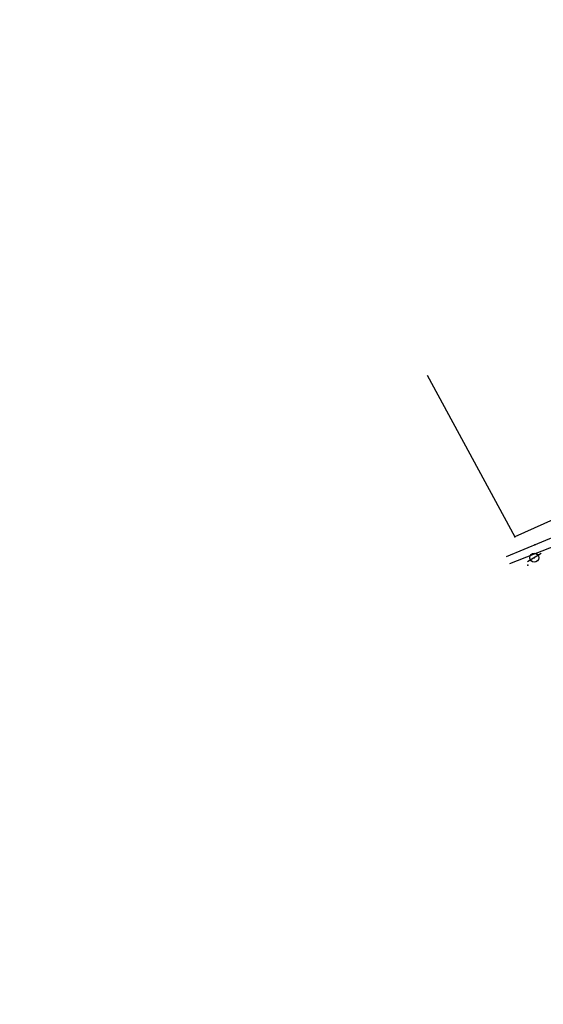
# Model space of a CAD drawing. Extents: x -3668 to 1357403, y 1001 to 14351219.
# Drawn here: x 678001 to 678073, y 7176083 to 7176218 of the extents above; entities that cross this region are included whole.
import ezdxf

# ---------------------------------------------------------------- set-up
doc = ezdxf.new("R2010")
doc.units = 0
doc.header["$LTSCALE"] = 0.5
doc.header["$MEASUREMENT"] = 0
for name, color, linetype in [('418-001-S00_$0$CADASTRO', 250, 'Continuous'), ('418-001-S00_$0$S-CALÇADA', 250, 'Continuous'), ('418-001-S00_$0$S-DIVISA', 250, 'Continuous'), ('418-001-S00_$0$S-PONTOCOTA', 250, 'Continuous'), ('418-001-S00_$0$S-POSTE', 250, 'Continuous'), ('418-038-C00_$0$HA-CALÇADA-CLARO', 251, 'Continuous')]:
    doc.layers.add(name, color=color, linetype=linetype)
pattern_1 = [(23.031825612, (0, 0), (0.268755013354, 0.666257264724), [1.524, -0.508]), (113.031825612, (0.4675, 0.19875), (0.268755013354, 0.666257264724), [1.524, -0.508])]

# ---------------------------------------------------------------- blocks, each defined once
blk = doc.blocks.new('418-001-S00_$0$POSTE')
at = {"layer": '418-001-S00_$0$S-POSTE'}
blk.add_line((936, 571), (-936, -571), dxfattribs=at)
blk.add_ellipse((0, 0), major_axis=(-431, 431), ratio=1, start_param=1.5707963, end_param=7.8539816, dxfattribs=at)
blk = doc.blocks.new('418-001-S00_$0$PONTO')
blk.add_point((0, 0))
blk = doc.blocks.new('418-001-S00_')
at = {"layer": '418-001-S00_$0$S-CALÇADA'}
for points in [[(678067.9, 7176144.52), (678079.98, 7176149.5), (678079.23, 7176151.76), (678069.01, 7176147.21)], [(678080.84, 7176147.79), (678080.52, 7176148.31), (678068.31, 7176143.49)]]:
    blk.add_lwpolyline(points, dxfattribs=at)
at = {"layer": '418-001-S00_$0$S-DIVISA'}
blk.add_lwpolyline([(678057.02, 7176169.33), (678069.01, 7176147.21)], dxfattribs=at)
at = {"layer": '418-001-S00_$0$CADASTRO', "xscale": 0.001, "yscale": 0.001, "zscale": 0.001}
blk.add_blockref('418-001-S00_$0$POSTE', (678071.7, 7176144.34), dxfattribs=at)
at = {"layer": '418-001-S00_$0$S-PONTOCOTA'}
for p in [(678069.01, 7176147.21), (678071.79, 7176146.1), (678071.7, 7176144.34), (678072.05, 7176144.96), (678070.83, 7176143.3)]:
    blk.add_blockref('418-001-S00_$0$PONTO', p, dxfattribs=at)
blk = doc.blocks.new('418-038-C00_')
at = {"layer": '418-038-C00_$0$HA-CALÇADA-CLARO'}
h = blk.add_hatch(dxfattribs=at)
h.set_pattern_fill('AR-HBONE', color=256, scale=0.005, angle=45, style=0)
h.set_pattern_definition([(90, (0, 0), (-0.508, 0.508), [1.524, -0.508]), (180, (6e-17, 0.508), (-0.508, 0.508), [1.524, -0.508])])
edge = h.paths.add_edge_path()
edge.add_line((678572.76, 7175621.7), (678571.75, 7175619.97))
edge.add_line((678571.75, 7175619.97), (678571.75, 7175619.97))
edge.add_arc((678999.11, 7176371.45), 864.5, 238.25693, 240.37343, ccw=False)
edge.add_line((678544.29, 7175636.27), (678523.23, 7175649.13))
edge.add_arc((-2102572.5, 2620253.74), 5337239.04, 58.59568882, 58.59593248)
edge.add_line((678503.85, 7175660.95), (678489.01, 7175670.84))
edge.add_line((678489.01, 7175670.84), (678490.54, 7175673.46))
edge.add_line((678490.54, 7175673.46), (678501.01, 7175665.58))
edge.add_arc((678561.15, 7175745.48), 100, 233.0278, 238.5958)
edge.add_line((678509.04, 7175660.13), (678524.27, 7175650.83))
edge.add_line((678524.27, 7175650.83), (678545.31, 7175637.98))
edge.add_arc((678973.94, 7176329.92), 813.93, 238.22366, 240.47046)
edge.add_arc((678572.77, 7175621.7), 0.00886, -121.2701, 60.4705, ccw=False)
h = blk.add_hatch(dxfattribs=at)
h.set_pattern_fill('AR-HBONE', color=256, scale=0.005, angle=45, style=0)
h.set_pattern_definition(pattern_1)
edge = h.paths.add_edge_path()
edge.add_line((678110.05, 7176160.57), (678112.54, 7176161.64))
edge.add_arc((678109.4, 7176168.99), 8, 293.1491, 383.1085)
edge.add_line((678116.75, 7176172.13), (678110.48, 7176186.84))
edge.add_line((678110.48, 7176186.84), (678109.04, 7176190.2))
edge.add_line((678109.04, 7176190.2), (678079.41, 7176259.64))
edge.add_line((678079.41, 7176259.64), (678020.86, 7176396.87))
edge.add_arc((678013.5, 7176393.73), 8, 23.1085, 113.0986)
edge.add_line((678010.36, 7176401.09), (678007.88, 7176400.03))
edge.add_line((678007.88, 7176400.03), (678009.64, 7176395.89))
edge.add_line((678009.64, 7176395.89), (678015.33, 7176398.31))
edge.add_line((678015.33, 7176398.31), (678113, 7176166.72))
edge.add_line((678113, 7176166.72), (678108.29, 7176164.72))
edge.add_line((678108.29, 7176164.72), (678110.05, 7176160.57))
edge.add_line((678110.05, 7176160.57), (678108.9, 7176163.28))
h = blk.add_hatch(dxfattribs=at)
h.set_pattern_fill('AR-HBONE', color=256, scale=0.005, angle=45, style=0)
h.set_pattern_definition(pattern_1)
edge = h.paths.add_edge_path()
edge.add_line((678157.05, 7176181.39), (678155.1, 7176185.99))
edge.add_line((678155.1, 7176185.99), (678150.56, 7176184.06))
edge.add_line((678150.56, 7176184.06), (678071.58, 7176367.25))
edge.add_line((678071.58, 7176367.25), (678072.51, 7176369.56))
edge.add_line((678072.51, 7176369.56), (678076.11, 7176371.13))
edge.add_line((678076.11, 7176371.13), (678073.68, 7176376.77))
edge.add_line((678073.68, 7176376.77), (678071.2, 7176375.71))
edge.add_arc((678074.34, 7176368.35), 8, 113.0986, 203.1085)
edge.add_line((678066.98, 7176365.21), (678108.93, 7176266.91))
edge.add_line((678108.93, 7176266.91), (678110.36, 7176263.56))
edge.add_line((678110.36, 7176263.56), (678144.08, 7176184.54))
edge.add_arc((678151.43, 7176187.68), 8, 203.1085, 293.3221)
edge.add_line((678154.6, 7176180.34), (678157.05, 7176181.39))

msp = doc.modelspace()

# ---------------------------------------------------------------- block references
for name in ['418-001-S00_', '418-038-C00_']:
    msp.add_blockref(name, (0, 0))

doc.saveas('drawing.dxf')
